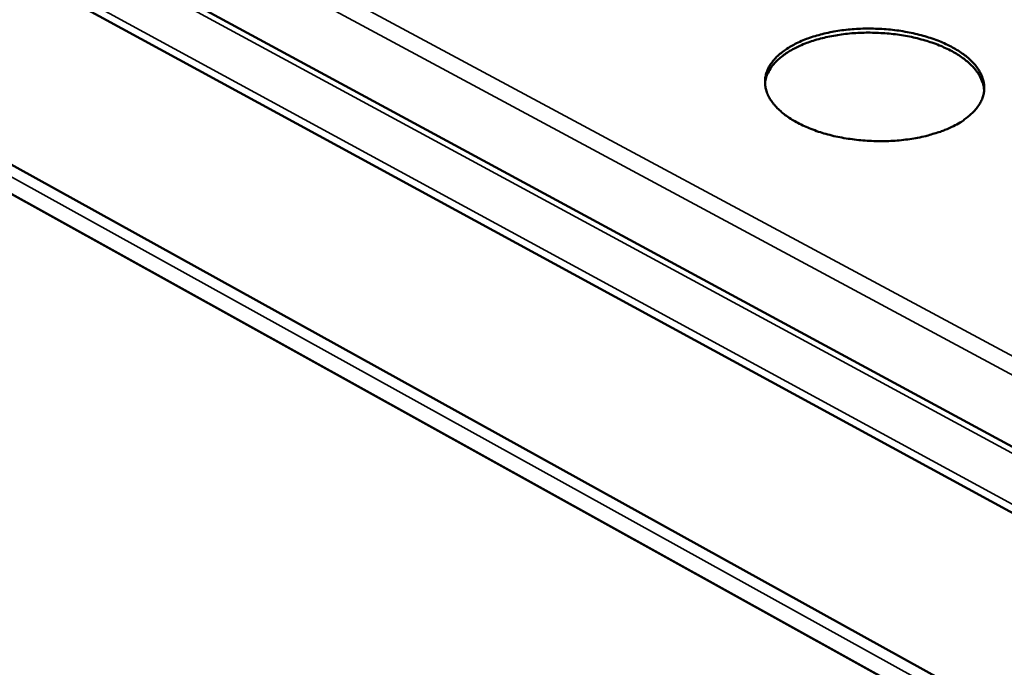
# Model space of a CAD drawing. Units: millimetres. Extents: x 65 to 5840, y 100 to 4100.
# Drawn here: x 5284 to 5386, y 3417 to 3484 of the extents above; entities that cross this region are included whole.
import ezdxf

# ---------------------------------------------------------------- set-up
doc = ezdxf.new("R2010")
doc.units = ezdxf.units.MM
doc.header["$LTSCALE"] = 20
doc.layers.add('Visible (ISO)', color=7, linetype='Continuous', lineweight=50)
doc.layers.add('Visible Narrow (ISO)', color=7, linetype='Continuous', lineweight=35)

msp = doc.modelspace()

# ---------------------------------------------------------------- linework, layer by layer
at = {"layer": 'Visible (ISO)'}
for p, q in [((5147.55, 3569.25), (5425.41, 3418.88)), ((5424.63, 3412.32), (5143.93, 3565.05)), ((5141.18, 3547.43), (5422.19, 3391.95)), ((5421.83, 3388.92), (5142.56, 3543.82))]:
    msp.add_line(p, q, dxfattribs=at)
at = {"layer": 'Visible (ISO)', "flags": 128}
for points in [[(5380.93, 3472.96, -0.013478), (5380.06, 3472.56, -0.025385), (5379.58, 3472.38, -0.002676), (5378.32, 3472, -0.013306), (5378.06, 3471.93, -0.011147), (5377.22, 3471.75, -0.011733), (5376.41, 3471.61, -0.010394), (5375.53, 3471.5, -0.010735), (5374.67, 3471.43, -0.010053), (5373.77, 3471.4, -0.010186), (5372.88, 3471.4, -0.01008), (5371.98, 3471.44, -0.010021), (5371.09, 3471.51, -0.010478), (5370.22, 3471.62, -0.01022), (5369.34, 3471.76, -0.011294), (5368.52, 3471.93, -0.010807), (5367.67, 3472.15, -0.012629), (5366.92, 3472.38, -0.01186), (5366.13, 3472.67, -0.014649), (5365.46, 3472.95, -0.013523), (5364.76, 3473.3, -0.017597), (5364.18, 3473.62, -0.016038), (5363.58, 3474.02, -0.021755), (5363.11, 3474.39, -0.019773), (5362.63, 3474.83, -0.027247), (5362.28, 3475.22, -0.025113), (5361.94, 3475.69, -0.033468), (5361.7, 3476.12, -0.031789), (5361.51, 3476.6, -0.038258), (5361.4, 3477.05, -0.037577), (5361.36, 3477.51, -0.038547), (5361.39, 3477.98, -0.038979), (5361.49, 3478.42, -0.033771), (5361.66, 3478.89, -0.035263), (5361.89, 3479.31, -0.027021), (5362.22, 3479.76, -0.029155), (5362.56, 3480.14, -0.021182), (5363.03, 3480.55, -0.023305), (5363.49, 3480.89, -0.016988), (5364.08, 3481.27, -0.018722), (5364.63, 3481.56, -0.014142), (5365.33, 3481.88, -0.015422), (5365.98, 3482.13, -0.012244), (5366.75, 3482.37, -0.013135), (5367.49, 3482.57, -0.011015), (5368.32, 3482.75, -0.011598), (5369.13, 3482.88, -0.010282), (5370, 3482.99, -0.010621), (5370.85, 3483.06, -0.009951), (5371.74, 3483.09, -0.010084), (5372.62, 3483.09, -0.009979), (5373.51, 3483.05, -0.00992), (5374.4, 3482.98, -0.010369), (5375.26, 3482.88, -0.010112), (5376.13, 3482.73, -0.011168), (5376.95, 3482.56, -0.010683), (5377.79, 3482.35, -0.012473), (5378.53, 3482.12, -0.011708), (5379.32, 3481.84, -0.014447), (5379.98, 3481.57, -0.013325), (5380.69, 3481.22, -0.017327), (5381.26, 3480.9, -0.015768), (5381.86, 3480.51, -0.021397), (5382.33, 3480.15, -0.019398), (5382.82, 3479.71, -0.02681), (5383.18, 3479.32, -0.02461), (5383.53, 3478.85, -0.033043), (5383.77, 3478.43, -0.031231), (5383.97, 3477.95, -0.038066), (5384.09, 3477.5, -0.037212), (5384.14, 3477.03, -0.038774), (5384.12, 3476.57, -0.039032), (5384.03, 3476.12, -0.034299), (5383.86, 3475.66, -0.035638), (5383.64, 3475.24, -0.027566), (5383.32, 3474.78, -0.02961), (5382.98, 3474.4, -0.021606), (5382.78, 3474.22, -0.006303), (5382.07, 3473.63, -0.034696), (5381.65, 3473.34, -0.021619), (5380.93, 3472.96)], [(5384.13, 3476.6, 0.032894), (5384.06, 3477.17, 0.055001), (5383.96, 3477.5, 0.013235), (5383.68, 3478.14, 0.032599), (5383.54, 3478.38, 0.024459), (5383.2, 3478.84, 0.026599), (5382.85, 3479.23, 0.019358), (5382.39, 3479.66, 0.021318), (5381.93, 3480.02, 0.015758), (5381.35, 3480.41, 0.017301), (5380.8, 3480.73, 0.013308), (5380.11, 3481.07, 0.014431), (5379.47, 3481.35, 0.011669), (5378.71, 3481.63, 0.012444), (5377.99, 3481.86, 0.010611), (5377.17, 3482.08, 0.011112), (5376.38, 3482.26, 0.009996), (5375.53, 3482.41, 0.010277), (5374.69, 3482.52, 0.009748), (5373.82, 3482.6, 0.009839), (5372.95, 3482.65, 0.009838), (5372.08, 3482.67, 0.009748), (5371.21, 3482.65, 0.010274), (5370.37, 3482.6, 0.009994), (5369.5, 3482.51, 0.011107), (5368.7, 3482.39, 0.010607), (5367.87, 3482.23, 0.012435), (5367.13, 3482.05, 0.011662), (5366.35, 3481.83, 0.014418), (5365.69, 3481.6, 0.013298), (5364.99, 3481.31, 0.017283), (5364.41, 3481.03, 0.015743), (5363.8, 3480.68, 0.021292), (5363.32, 3480.36, 0.019335), (5362.82, 3479.96, 0.026566), (5362.45, 3479.6, 0.024427), (5362.08, 3479.17, 0.032565), (5361.92, 3478.93, 0.013214), (5361.59, 3478.32, 0.054962), (5361.47, 3478, 0.032861), (5361.36, 3477.44)]]:
    msp.add_lwpolyline(points, format="xyb", dxfattribs=at)
at = {"layer": 'Visible Narrow (ISO)'}
for p, q in [((5425.33, 3418.24), (5146.85, 3569.03)), ((5143.96, 3565.84), (5424.73, 3413.17)), ((5426.49, 3427.88), (5172.66, 3564.22)), ((5426.26, 3425.98), (5171.83, 3562.86)), ((5422.04, 3390.7), (5140.58, 3546.59)), ((5142.43, 3543.94), (5421.83, 3388.97))]:
    msp.add_line(p, q, dxfattribs=at)

doc.saveas('drawing.dxf')
